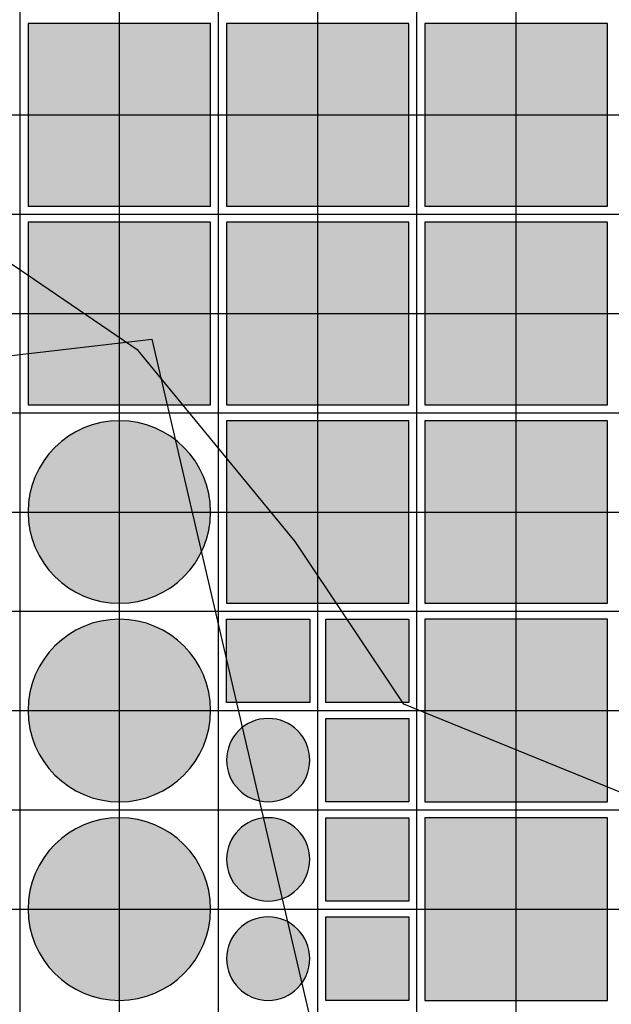
# Model space of a CAD drawing. Units: feet. Extents: x -8758 to 10263, y -1056 to 6564.
# Drawn here: x 3005 to 3154, y 2273 to 2521 of the extents above; entities that cross this region are included whole.
import ezdxf

# ---------------------------------------------------------------- set-up
doc = ezdxf.new("R2010")
doc.units = ezdxf.units.FT
doc.header["$MEASUREMENT"] = 0
doc.header["$XCLIPFRAME"] = 0
for name, color, linetype, true_color in [('Default$Step 3$100_100', 1, 'Continuous', 0xff0000), ('Default$Step 3$25_25', 7, 'Continuous', 0x000000), ('Default$Step 3$Reference Image', 7, 'Continuous', 0x000000), ('Default$Step 3$Symbols$CRV_Circle$Diversified', 7, 'Continuous', 0x960242), ('Default$Step 3$Symbols$CRV_Square$Forest', 7, 'Continuous', 0xa4bfac)]:
    doc.layers.add(name, color=color, linetype=linetype, true_color=true_color)
picture_1 = doc.add_image_def('image1.png', size_in_pixel=(1924, 1554))

msp = doc.modelspace()

# ---------------------------------------------------------------- hatches: boundary and pattern name
at = {"layer": 'Default$Step 3$Symbols$CRV_Circle$Diversified'}
for points in [[(3029.791, 2420.251), (3030.302, 2420.245), (3030.817, 2420.228), (3031.336, 2420.199), (3031.858, 2420.158), (3032.384, 2420.104), (3032.912, 2420.038), (3033.443, 2419.959), (3033.977, 2419.867), (3034.511, 2419.762), (3035.047, 2419.643), (3035.583, 2419.51), (3036.12, 2419.363), (3036.656, 2419.203), (3037.192, 2419.028), (3037.726, 2418.839), (3038.258, 2418.636), (3038.787, 2418.419), (3039.314, 2418.187), (3039.836, 2417.942), (3040.355, 2417.682), (3040.869, 2417.407), (3041.378, 2417.119), (3041.881, 2416.818), (3042.377, 2416.502), (3042.867, 2416.173), (3043.349, 2415.831), (3043.823, 2415.475), (3044.288, 2415.107), (3044.745, 2414.727), (3045.192, 2414.334), (3045.628, 2413.93), (3046.055, 2413.514), (3046.47, 2413.088), (3046.875, 2412.651), (3047.267, 2412.204), (3047.647, 2411.748), (3048.016, 2411.282), (3048.371, 2410.808), (3048.713, 2410.326), (3049.042, 2409.837), (3049.358, 2409.34), (3049.66, 2408.838), (3049.948, 2408.329), (3050.222, 2407.815), (3050.482, 2407.296), (3050.728, 2406.773), (3050.959, 2406.247), (3051.176, 2405.717), (3051.38, 2405.185), (3051.568, 2404.651), (3051.743, 2404.116), (3051.904, 2403.58), (3052.05, 2403.043), (3052.183, 2402.507), (3052.302, 2401.971), (3052.407, 2401.436), (3052.5, 2400.903), (3052.579, 2400.372), (3052.645, 2399.843), (3052.698, 2399.318), (3052.739, 2398.795), (3052.768, 2398.276), (3052.786, 2397.762), (3052.791, 2397.251), (3052.786, 2396.741), (3052.768, 2396.226), (3052.739, 2395.707), (3052.698, 2395.184), (3052.645, 2394.659), (3052.579, 2394.13), (3052.5, 2393.599), (3052.407, 2393.066), (3052.302, 2392.531), (3052.183, 2391.995), (3052.05, 2391.459), (3051.904, 2390.922), (3051.743, 2390.386), (3051.568, 2389.851), (3051.38, 2389.317), (3051.176, 2388.785), (3050.959, 2388.255), (3050.728, 2387.729), (3050.482, 2387.206), (3050.222, 2386.687), (3049.948, 2386.173), (3049.66, 2385.665), (3049.358, 2385.162), (3049.042, 2384.665), (3048.713, 2384.176), (3048.371, 2383.694), (3048.016, 2383.22), (3047.647, 2382.754), (3047.267, 2382.298), (3046.875, 2381.851), (3046.47, 2381.414), (3046.055, 2380.988), (3045.628, 2380.572), (3045.192, 2380.168), (3044.745, 2379.775), (3044.288, 2379.395), (3043.823, 2379.027), (3043.349, 2378.672), (3042.867, 2378.329), (3042.377, 2378), (3041.881, 2377.685), (3041.378, 2377.383), (3040.869, 2377.095), (3040.355, 2376.82), (3039.836, 2376.561), (3039.314, 2376.315), (3038.787, 2376.083), (3038.258, 2375.866), (3037.726, 2375.663), (3037.192, 2375.474), (3036.656, 2375.299), (3036.12, 2375.139), (3035.583, 2374.992), (3035.047, 2374.86), (3034.511, 2374.741), (3033.977, 2374.635), (3033.443, 2374.543), (3032.912, 2374.464), (3032.384, 2374.398), (3031.858, 2374.344), (3031.336, 2374.303), (3030.817, 2374.274), (3030.302, 2374.257), (3029.791, 2374.251), (3029.281, 2374.257), (3028.766, 2374.274), (3028.247, 2374.303), (3027.725, 2374.344), (3027.199, 2374.398), (3026.67, 2374.464), (3026.139, 2374.543), (3025.606, 2374.635), (3025.072, 2374.741), (3024.536, 2374.86), (3023.999, 2374.992), (3023.463, 2375.139), (3022.926, 2375.299), (3022.391, 2375.474), (3021.857, 2375.663), (3021.325, 2375.866), (3020.796, 2376.083), (3020.269, 2376.315), (3019.746, 2376.561), (3019.228, 2376.82), (3018.714, 2377.095), (3018.205, 2377.383), (3017.702, 2377.685), (3017.206, 2378), (3016.716, 2378.329), (3016.234, 2378.672), (3015.76, 2379.027), (3015.295, 2379.395), (3014.838, 2379.775), (3014.391, 2380.168), (3013.954, 2380.572), (3013.528, 2380.988), (3013.112, 2381.414), (3012.708, 2381.851), (3012.316, 2382.298), (3011.935, 2382.754), (3011.567, 2383.22), (3011.212, 2383.694), (3010.87, 2384.176), (3010.54, 2384.665), (3010.225, 2385.162), (3009.923, 2385.665), (3009.635, 2386.173), (3009.361, 2386.687), (3009.101, 2387.206), (3008.855, 2387.729), (3008.624, 2388.255), (3008.406, 2388.785), (3008.203, 2389.317), (3008.014, 2389.851), (3007.84, 2390.386), (3007.679, 2390.922), (3007.533, 2391.459), (3007.4, 2391.995), (3007.281, 2392.531), (3007.175, 2393.066), (3007.083, 2393.599), (3007.004, 2394.13), (3006.938, 2394.659), (3006.884, 2395.184), (3006.843, 2395.707), (3006.814, 2396.226), (3006.797, 2396.741), (3006.791, 2397.251), (3006.797, 2397.762), (3006.814, 2398.276), (3006.843, 2398.795), (3006.884, 2399.318), (3006.938, 2399.843), (3007.004, 2400.372), (3007.083, 2400.903), (3007.175, 2401.436), (3007.281, 2401.971), (3007.4, 2402.507), (3007.533, 2403.043), (3007.679, 2403.58), (3007.84, 2404.116), (3008.014, 2404.651), (3008.203, 2405.185), (3008.406, 2405.717), (3008.624, 2406.247), (3008.855, 2406.773), (3009.101, 2407.296), (3009.361, 2407.815), (3009.635, 2408.329), (3009.923, 2408.838), (3010.225, 2409.34), (3010.54, 2409.837), (3010.87, 2410.326), (3011.212, 2410.808), (3011.567, 2411.282), (3011.935, 2411.748), (3012.316, 2412.204), (3012.708, 2412.651), (3013.112, 2413.088), (3013.528, 2413.514), (3013.954, 2413.93), (3014.391, 2414.334), (3014.838, 2414.727), (3015.295, 2415.107), (3015.76, 2415.475), (3016.234, 2415.831), (3016.716, 2416.173), (3017.206, 2416.502), (3017.702, 2416.818), (3018.205, 2417.119), (3018.714, 2417.407), (3019.228, 2417.682), (3019.746, 2417.942), (3020.269, 2418.187), (3020.796, 2418.419), (3021.325, 2418.636), (3021.857, 2418.839), (3022.391, 2419.028), (3022.926, 2419.203), (3023.463, 2419.363), (3023.999, 2419.51), (3024.536, 2419.643), (3025.072, 2419.762), (3025.606, 2419.867), (3026.139, 2419.959), (3026.67, 2420.038), (3027.199, 2420.104), (3027.725, 2420.158), (3028.247, 2420.199), (3028.766, 2420.228), (3029.281, 2420.245)], [(3029.791, 2370.251), (3030.302, 2370.245), (3030.817, 2370.228), (3031.336, 2370.199), (3031.858, 2370.158), (3032.384, 2370.104), (3032.912, 2370.038), (3033.443, 2369.959), (3033.977, 2369.867), (3034.511, 2369.762), (3035.047, 2369.643), (3035.583, 2369.51), (3036.12, 2369.363), (3036.656, 2369.203), (3037.192, 2369.028), (3037.726, 2368.839), (3038.258, 2368.636), (3038.787, 2368.419), (3039.314, 2368.187), (3039.836, 2367.942), (3040.355, 2367.682), (3040.869, 2367.407), (3041.378, 2367.119), (3041.881, 2366.818), (3042.377, 2366.502), (3042.867, 2366.173), (3043.349, 2365.831), (3043.823, 2365.475), (3044.288, 2365.107), (3044.745, 2364.727), (3045.192, 2364.334), (3045.628, 2363.93), (3046.055, 2363.514), (3046.47, 2363.088), (3046.875, 2362.651), (3047.267, 2362.204), (3047.647, 2361.748), (3048.016, 2361.282), (3048.371, 2360.808), (3048.713, 2360.326), (3049.042, 2359.837), (3049.358, 2359.34), (3049.66, 2358.838), (3049.948, 2358.329), (3050.222, 2357.815), (3050.482, 2357.296), (3050.728, 2356.773), (3050.959, 2356.247), (3051.176, 2355.717), (3051.38, 2355.185), (3051.568, 2354.651), (3051.743, 2354.116), (3051.904, 2353.58), (3052.05, 2353.043), (3052.183, 2352.507), (3052.302, 2351.971), (3052.407, 2351.436), (3052.5, 2350.903), (3052.579, 2350.372), (3052.645, 2349.843), (3052.698, 2349.318), (3052.739, 2348.795), (3052.768, 2348.276), (3052.786, 2347.762), (3052.791, 2347.251), (3052.786, 2346.741), (3052.768, 2346.226), (3052.739, 2345.707), (3052.698, 2345.184), (3052.645, 2344.659), (3052.579, 2344.13), (3052.5, 2343.599), (3052.407, 2343.066), (3052.302, 2342.531), (3052.183, 2341.995), (3052.05, 2341.459), (3051.904, 2340.922), (3051.743, 2340.386), (3051.568, 2339.851), (3051.38, 2339.317), (3051.176, 2338.785), (3050.959, 2338.255), (3050.728, 2337.729), (3050.482, 2337.206), (3050.222, 2336.687), (3049.948, 2336.173), (3049.66, 2335.665), (3049.358, 2335.162), (3049.042, 2334.665), (3048.713, 2334.176), (3048.371, 2333.694), (3048.016, 2333.22), (3047.647, 2332.754), (3047.267, 2332.298), (3046.875, 2331.851), (3046.47, 2331.414), (3046.055, 2330.988), (3045.628, 2330.572), (3045.192, 2330.168), (3044.745, 2329.775), (3044.288, 2329.395), (3043.823, 2329.027), (3043.349, 2328.672), (3042.867, 2328.329), (3042.377, 2328), (3041.881, 2327.685), (3041.378, 2327.383), (3040.869, 2327.095), (3040.355, 2326.82), (3039.836, 2326.561), (3039.314, 2326.315), (3038.787, 2326.083), (3038.258, 2325.866), (3037.726, 2325.663), (3037.192, 2325.474), (3036.656, 2325.299), (3036.12, 2325.139), (3035.583, 2324.992), (3035.047, 2324.86), (3034.511, 2324.741), (3033.977, 2324.635), (3033.443, 2324.543), (3032.912, 2324.464), (3032.384, 2324.398), (3031.858, 2324.344), (3031.336, 2324.303), (3030.817, 2324.274), (3030.302, 2324.257), (3029.791, 2324.251), (3029.281, 2324.257), (3028.766, 2324.274), (3028.247, 2324.303), (3027.725, 2324.344), (3027.199, 2324.398), (3026.67, 2324.464), (3026.139, 2324.543), (3025.606, 2324.635), (3025.072, 2324.741), (3024.536, 2324.86), (3023.999, 2324.992), (3023.463, 2325.139), (3022.926, 2325.299), (3022.391, 2325.474), (3021.857, 2325.663), (3021.325, 2325.866), (3020.796, 2326.083), (3020.269, 2326.315), (3019.746, 2326.561), (3019.228, 2326.82), (3018.714, 2327.095), (3018.205, 2327.383), (3017.702, 2327.685), (3017.206, 2328), (3016.716, 2328.329), (3016.234, 2328.672), (3015.76, 2329.027), (3015.295, 2329.395), (3014.838, 2329.775), (3014.391, 2330.168), (3013.954, 2330.572), (3013.528, 2330.988), (3013.112, 2331.414), (3012.708, 2331.851), (3012.316, 2332.298), (3011.935, 2332.754), (3011.567, 2333.22), (3011.212, 2333.694), (3010.87, 2334.176), (3010.54, 2334.665), (3010.225, 2335.162), (3009.923, 2335.665), (3009.635, 2336.173), (3009.361, 2336.687), (3009.101, 2337.206), (3008.855, 2337.729), (3008.624, 2338.255), (3008.406, 2338.785), (3008.203, 2339.317), (3008.014, 2339.851), (3007.84, 2340.386), (3007.679, 2340.922), (3007.533, 2341.459), (3007.4, 2341.995), (3007.281, 2342.531), (3007.175, 2343.066), (3007.083, 2343.599), (3007.004, 2344.13), (3006.938, 2344.659), (3006.884, 2345.184), (3006.843, 2345.707), (3006.814, 2346.226), (3006.797, 2346.741), (3006.791, 2347.251), (3006.797, 2347.762), (3006.814, 2348.276), (3006.843, 2348.795), (3006.884, 2349.318), (3006.938, 2349.843), (3007.004, 2350.372), (3007.083, 2350.903), (3007.175, 2351.436), (3007.281, 2351.971), (3007.4, 2352.507), (3007.533, 2353.043), (3007.679, 2353.58), (3007.84, 2354.116), (3008.014, 2354.651), (3008.203, 2355.185), (3008.406, 2355.717), (3008.624, 2356.247), (3008.855, 2356.773), (3009.101, 2357.296), (3009.361, 2357.815), (3009.635, 2358.329), (3009.923, 2358.838), (3010.225, 2359.34), (3010.54, 2359.837), (3010.87, 2360.326), (3011.212, 2360.808), (3011.567, 2361.282), (3011.935, 2361.748), (3012.316, 2362.204), (3012.708, 2362.651), (3013.112, 2363.088), (3013.528, 2363.514), (3013.954, 2363.93), (3014.391, 2364.334), (3014.838, 2364.727), (3015.295, 2365.107), (3015.76, 2365.475), (3016.234, 2365.831), (3016.716, 2366.173), (3017.206, 2366.502), (3017.702, 2366.818), (3018.205, 2367.119), (3018.714, 2367.407), (3019.228, 2367.682), (3019.746, 2367.942), (3020.269, 2368.187), (3020.796, 2368.419), (3021.325, 2368.636), (3021.857, 2368.839), (3022.391, 2369.028), (3022.926, 2369.203), (3023.463, 2369.363), (3023.999, 2369.51), (3024.536, 2369.643), (3025.072, 2369.762), (3025.606, 2369.867), (3026.139, 2369.959), (3026.67, 2370.038), (3027.199, 2370.104), (3027.725, 2370.158), (3028.247, 2370.199), (3028.766, 2370.228), (3029.281, 2370.245)], [(3056.791, 2334.751), (3056.794, 2334.984), (3056.802, 2335.219), (3056.815, 2335.456), (3056.834, 2335.694), (3056.858, 2335.935), (3056.888, 2336.176), (3056.925, 2336.418), (3056.967, 2336.662), (3057.015, 2336.906), (3057.069, 2337.15), (3057.13, 2337.395), (3057.197, 2337.64), (3057.27, 2337.885), (3057.35, 2338.129), (3057.436, 2338.373), (3057.529, 2338.616), (3057.628, 2338.858), (3057.733, 2339.098), (3057.846, 2339.337), (3057.964, 2339.574), (3058.089, 2339.808), (3058.221, 2340.041), (3058.359, 2340.27), (3058.503, 2340.497), (3058.653, 2340.72), (3058.809, 2340.94), (3058.972, 2341.157), (3059.14, 2341.369), (3059.313, 2341.578), (3059.493, 2341.782), (3059.677, 2341.981), (3059.867, 2342.176), (3060.061, 2342.365), (3060.261, 2342.55), (3060.465, 2342.729), (3060.673, 2342.903), (3060.886, 2343.071), (3061.102, 2343.233), (3061.322, 2343.389), (3061.546, 2343.539), (3061.772, 2343.684), (3062.002, 2343.821), (3062.234, 2343.953), (3062.469, 2344.078), (3062.706, 2344.197), (3062.944, 2344.309), (3063.185, 2344.415), (3063.426, 2344.514), (3063.669, 2344.606), (3063.913, 2344.693), (3064.157, 2344.772), (3064.402, 2344.846), (3064.647, 2344.913), (3064.892, 2344.973), (3065.137, 2345.028), (3065.381, 2345.076), (3065.624, 2345.118), (3065.867, 2345.154), (3066.108, 2345.184), (3066.348, 2345.209), (3066.586, 2345.227), (3066.823, 2345.241), (3067.058, 2345.248), (3067.291, 2345.251), (3067.524, 2345.248), (3067.759, 2345.241), (3067.996, 2345.227), (3068.235, 2345.209), (3068.475, 2345.184), (3068.716, 2345.154), (3068.959, 2345.118), (3069.202, 2345.076), (3069.446, 2345.028), (3069.691, 2344.973), (3069.936, 2344.913), (3070.181, 2344.846), (3070.425, 2344.772), (3070.67, 2344.693), (3070.913, 2344.606), (3071.156, 2344.514), (3071.398, 2344.415), (3071.638, 2344.309), (3071.877, 2344.197), (3072.114, 2344.078), (3072.349, 2343.953), (3072.581, 2343.821), (3072.81, 2343.684), (3073.037, 2343.539), (3073.261, 2343.389), (3073.481, 2343.233), (3073.697, 2343.071), (3073.909, 2342.903), (3074.118, 2342.729), (3074.322, 2342.55), (3074.521, 2342.365), (3074.716, 2342.176), (3074.906, 2341.981), (3075.09, 2341.782), (3075.269, 2341.578), (3075.443, 2341.369), (3075.611, 2341.157), (3075.773, 2340.94), (3075.93, 2340.72), (3076.08, 2340.497), (3076.224, 2340.27), (3076.362, 2340.041), (3076.493, 2339.808), (3076.618, 2339.574), (3076.737, 2339.337), (3076.849, 2339.098), (3076.955, 2338.858), (3077.054, 2338.616), (3077.147, 2338.373), (3077.233, 2338.129), (3077.313, 2337.885), (3077.386, 2337.64), (3077.453, 2337.395), (3077.514, 2337.15), (3077.568, 2336.906), (3077.616, 2336.662), (3077.658, 2336.418), (3077.694, 2336.176), (3077.724, 2335.935), (3077.749, 2335.694), (3077.768, 2335.456), (3077.781, 2335.219), (3077.789, 2334.984), (3077.791, 2334.751), (3077.789, 2334.518), (3077.781, 2334.283), (3077.768, 2334.046), (3077.749, 2333.808), (3077.724, 2333.568), (3077.694, 2333.326), (3077.658, 2333.084), (3077.616, 2332.84), (3077.568, 2332.596), (3077.514, 2332.352), (3077.453, 2332.107), (3077.386, 2331.862), (3077.313, 2331.617), (3077.233, 2331.373), (3077.147, 2331.129), (3077.054, 2330.886), (3076.955, 2330.644), (3076.849, 2330.404), (3076.737, 2330.165), (3076.618, 2329.928), (3076.493, 2329.694), (3076.362, 2329.462), (3076.224, 2329.232), (3076.08, 2329.005), (3075.93, 2328.782), (3075.773, 2328.562), (3075.611, 2328.345), (3075.443, 2328.133), (3075.269, 2327.925), (3075.09, 2327.721), (3074.906, 2327.521), (3074.716, 2327.326), (3074.521, 2327.137), (3074.322, 2326.952), (3074.118, 2326.773), (3073.909, 2326.599), (3073.697, 2326.431), (3073.481, 2326.269), (3073.261, 2326.113), (3073.037, 2325.963), (3072.81, 2325.818), (3072.581, 2325.681), (3072.349, 2325.549), (3072.114, 2325.424), (3071.877, 2325.305), (3071.638, 2325.193), (3071.398, 2325.087), (3071.156, 2324.988), (3070.913, 2324.896), (3070.67, 2324.809), (3070.425, 2324.73), (3070.181, 2324.656), (3069.936, 2324.589), (3069.691, 2324.529), (3069.446, 2324.474), (3069.202, 2324.426), (3068.959, 2324.384), (3068.716, 2324.348), (3068.475, 2324.318), (3068.235, 2324.294), (3067.996, 2324.275), (3067.759, 2324.261), (3067.524, 2324.254), (3067.291, 2324.251), (3067.058, 2324.254), (3066.823, 2324.261), (3066.586, 2324.275), (3066.348, 2324.294), (3066.108, 2324.318), (3065.867, 2324.348), (3065.624, 2324.384), (3065.381, 2324.426), (3065.137, 2324.474), (3064.892, 2324.529), (3064.647, 2324.589), (3064.402, 2324.656), (3064.157, 2324.73), (3063.913, 2324.809), (3063.669, 2324.896), (3063.426, 2324.988), (3063.185, 2325.087), (3062.944, 2325.193), (3062.706, 2325.305), (3062.469, 2325.424), (3062.234, 2325.549), (3062.002, 2325.681), (3061.772, 2325.818), (3061.546, 2325.963), (3061.322, 2326.113), (3061.102, 2326.269), (3060.886, 2326.431), (3060.673, 2326.599), (3060.465, 2326.773), (3060.261, 2326.952), (3060.061, 2327.137), (3059.867, 2327.326), (3059.677, 2327.521), (3059.493, 2327.721), (3059.313, 2327.925), (3059.14, 2328.133), (3058.972, 2328.345), (3058.809, 2328.562), (3058.653, 2328.782), (3058.503, 2329.005), (3058.359, 2329.232), (3058.221, 2329.462), (3058.089, 2329.694), (3057.964, 2329.928), (3057.846, 2330.165), (3057.733, 2330.404), (3057.628, 2330.644), (3057.529, 2330.886), (3057.436, 2331.129), (3057.35, 2331.373), (3057.27, 2331.617), (3057.197, 2331.862), (3057.13, 2332.107), (3057.069, 2332.352), (3057.015, 2332.596), (3056.967, 2332.84), (3056.925, 2333.084), (3056.888, 2333.326), (3056.858, 2333.568), (3056.834, 2333.808), (3056.815, 2334.046), (3056.802, 2334.283), (3056.794, 2334.518)], [(3029.791, 2320.251), (3030.302, 2320.245), (3030.817, 2320.228), (3031.336, 2320.199), (3031.858, 2320.158), (3032.384, 2320.104), (3032.912, 2320.038), (3033.443, 2319.959), (3033.977, 2319.867), (3034.511, 2319.762), (3035.047, 2319.643), (3035.583, 2319.51), (3036.12, 2319.363), (3036.656, 2319.203), (3037.192, 2319.028), (3037.726, 2318.839), (3038.258, 2318.636), (3038.787, 2318.419), (3039.314, 2318.187), (3039.836, 2317.942), (3040.355, 2317.682), (3040.869, 2317.407), (3041.378, 2317.119), (3041.881, 2316.818), (3042.377, 2316.502), (3042.867, 2316.173), (3043.349, 2315.831), (3043.823, 2315.475), (3044.288, 2315.107), (3044.745, 2314.727), (3045.192, 2314.334), (3045.628, 2313.93), (3046.055, 2313.514), (3046.47, 2313.088), (3046.875, 2312.651), (3047.267, 2312.204), (3047.647, 2311.748), (3048.016, 2311.282), (3048.371, 2310.808), (3048.713, 2310.326), (3049.042, 2309.837), (3049.358, 2309.34), (3049.66, 2308.838), (3049.948, 2308.329), (3050.222, 2307.815), (3050.482, 2307.296), (3050.728, 2306.773), (3050.959, 2306.247), (3051.176, 2305.717), (3051.38, 2305.185), (3051.568, 2304.651), (3051.743, 2304.116), (3051.904, 2303.58), (3052.05, 2303.043), (3052.183, 2302.507), (3052.302, 2301.971), (3052.407, 2301.436), (3052.5, 2300.903), (3052.579, 2300.372), (3052.645, 2299.843), (3052.698, 2299.318), (3052.739, 2298.795), (3052.768, 2298.276), (3052.786, 2297.762), (3052.791, 2297.251), (3052.786, 2296.741), (3052.768, 2296.226), (3052.739, 2295.707), (3052.698, 2295.184), (3052.645, 2294.659), (3052.579, 2294.13), (3052.5, 2293.599), (3052.407, 2293.066), (3052.302, 2292.531), (3052.183, 2291.995), (3052.05, 2291.459), (3051.904, 2290.922), (3051.743, 2290.386), (3051.568, 2289.851), (3051.38, 2289.317), (3051.176, 2288.785), (3050.959, 2288.255), (3050.728, 2287.729), (3050.482, 2287.206), (3050.222, 2286.687), (3049.948, 2286.173), (3049.66, 2285.665), (3049.358, 2285.162), (3049.042, 2284.665), (3048.713, 2284.176), (3048.371, 2283.694), (3048.016, 2283.22), (3047.647, 2282.754), (3047.267, 2282.298), (3046.875, 2281.851), (3046.47, 2281.414), (3046.055, 2280.988), (3045.628, 2280.572), (3045.192, 2280.168), (3044.745, 2279.775), (3044.288, 2279.395), (3043.823, 2279.027), (3043.349, 2278.672), (3042.867, 2278.329), (3042.377, 2278), (3041.881, 2277.685), (3041.378, 2277.383), (3040.869, 2277.095), (3040.355, 2276.82), (3039.836, 2276.561), (3039.314, 2276.315), (3038.787, 2276.083), (3038.258, 2275.866), (3037.726, 2275.663), (3037.192, 2275.474), (3036.656, 2275.299), (3036.12, 2275.139), (3035.583, 2274.992), (3035.047, 2274.86), (3034.511, 2274.741), (3033.977, 2274.635), (3033.443, 2274.543), (3032.912, 2274.464), (3032.384, 2274.398), (3031.858, 2274.344), (3031.336, 2274.303), (3030.817, 2274.274), (3030.302, 2274.257), (3029.791, 2274.251), (3029.281, 2274.257), (3028.766, 2274.274), (3028.247, 2274.303), (3027.725, 2274.344), (3027.199, 2274.398), (3026.67, 2274.464), (3026.139, 2274.543), (3025.606, 2274.635), (3025.072, 2274.741), (3024.536, 2274.86), (3023.999, 2274.992), (3023.463, 2275.139), (3022.926, 2275.299), (3022.391, 2275.474), (3021.857, 2275.663), (3021.325, 2275.866), (3020.796, 2276.083), (3020.269, 2276.315), (3019.746, 2276.561), (3019.228, 2276.82), (3018.714, 2277.095), (3018.205, 2277.383), (3017.702, 2277.685), (3017.206, 2278), (3016.716, 2278.329), (3016.234, 2278.672), (3015.76, 2279.027), (3015.295, 2279.395), (3014.838, 2279.775), (3014.391, 2280.168), (3013.954, 2280.572), (3013.528, 2280.988), (3013.112, 2281.414), (3012.708, 2281.851), (3012.316, 2282.298), (3011.935, 2282.754), (3011.567, 2283.22), (3011.212, 2283.694), (3010.87, 2284.176), (3010.54, 2284.665), (3010.225, 2285.162), (3009.923, 2285.665), (3009.635, 2286.173), (3009.361, 2286.687), (3009.101, 2287.206), (3008.855, 2287.729), (3008.624, 2288.255), (3008.406, 2288.785), (3008.203, 2289.317), (3008.014, 2289.851), (3007.84, 2290.386), (3007.679, 2290.922), (3007.533, 2291.459), (3007.4, 2291.995), (3007.281, 2292.531), (3007.175, 2293.066), (3007.083, 2293.599), (3007.004, 2294.13), (3006.938, 2294.659), (3006.884, 2295.184), (3006.843, 2295.707), (3006.814, 2296.226), (3006.797, 2296.741), (3006.791, 2297.251), (3006.797, 2297.762), (3006.814, 2298.276), (3006.843, 2298.795), (3006.884, 2299.318), (3006.938, 2299.843), (3007.004, 2300.372), (3007.083, 2300.903), (3007.175, 2301.436), (3007.281, 2301.971), (3007.4, 2302.507), (3007.533, 2303.043), (3007.679, 2303.58), (3007.84, 2304.116), (3008.014, 2304.651), (3008.203, 2305.185), (3008.406, 2305.717), (3008.624, 2306.247), (3008.855, 2306.773), (3009.101, 2307.296), (3009.361, 2307.815), (3009.635, 2308.329), (3009.923, 2308.838), (3010.225, 2309.34), (3010.54, 2309.837), (3010.87, 2310.326), (3011.212, 2310.808), (3011.567, 2311.282), (3011.935, 2311.748), (3012.316, 2312.204), (3012.708, 2312.651), (3013.112, 2313.088), (3013.528, 2313.514), (3013.954, 2313.93), (3014.391, 2314.334), (3014.838, 2314.727), (3015.295, 2315.107), (3015.76, 2315.475), (3016.234, 2315.831), (3016.716, 2316.173), (3017.206, 2316.502), (3017.702, 2316.818), (3018.205, 2317.119), (3018.714, 2317.407), (3019.228, 2317.682), (3019.746, 2317.942), (3020.269, 2318.187), (3020.796, 2318.419), (3021.325, 2318.636), (3021.857, 2318.839), (3022.391, 2319.028), (3022.926, 2319.203), (3023.463, 2319.363), (3023.999, 2319.51), (3024.536, 2319.643), (3025.072, 2319.762), (3025.606, 2319.867), (3026.139, 2319.959), (3026.67, 2320.038), (3027.199, 2320.104), (3027.725, 2320.158), (3028.247, 2320.199), (3028.766, 2320.228), (3029.281, 2320.245)], [(3056.791, 2309.751), (3056.794, 2309.984), (3056.802, 2310.219), (3056.815, 2310.456), (3056.834, 2310.694), (3056.858, 2310.935), (3056.888, 2311.176), (3056.925, 2311.418), (3056.967, 2311.662), (3057.015, 2311.906), (3057.069, 2312.15), (3057.13, 2312.395), (3057.197, 2312.64), (3057.27, 2312.885), (3057.35, 2313.129), (3057.436, 2313.373), (3057.529, 2313.616), (3057.628, 2313.858), (3057.733, 2314.098), (3057.846, 2314.337), (3057.964, 2314.574), (3058.089, 2314.808), (3058.221, 2315.041), (3058.359, 2315.27), (3058.503, 2315.497), (3058.653, 2315.72), (3058.809, 2315.94), (3058.972, 2316.157), (3059.14, 2316.369), (3059.313, 2316.578), (3059.493, 2316.782), (3059.677, 2316.981), (3059.867, 2317.176), (3060.061, 2317.365), (3060.261, 2317.55), (3060.465, 2317.729), (3060.673, 2317.903), (3060.886, 2318.071), (3061.102, 2318.233), (3061.322, 2318.389), (3061.546, 2318.539), (3061.772, 2318.684), (3062.002, 2318.821), (3062.234, 2318.953), (3062.469, 2319.078), (3062.706, 2319.197), (3062.944, 2319.309), (3063.185, 2319.415), (3063.426, 2319.514), (3063.669, 2319.606), (3063.913, 2319.693), (3064.157, 2319.772), (3064.402, 2319.846), (3064.647, 2319.913), (3064.892, 2319.973), (3065.137, 2320.028), (3065.381, 2320.076), (3065.624, 2320.118), (3065.867, 2320.154), (3066.108, 2320.184), (3066.348, 2320.209), (3066.586, 2320.227), (3066.823, 2320.241), (3067.058, 2320.248), (3067.291, 2320.251), (3067.524, 2320.248), (3067.759, 2320.241), (3067.996, 2320.227), (3068.235, 2320.209), (3068.475, 2320.184), (3068.716, 2320.154), (3068.959, 2320.118), (3069.202, 2320.076), (3069.446, 2320.028), (3069.691, 2319.973), (3069.936, 2319.913), (3070.181, 2319.846), (3070.425, 2319.772), (3070.67, 2319.693), (3070.913, 2319.606), (3071.156, 2319.514), (3071.398, 2319.415), (3071.638, 2319.309), (3071.877, 2319.197), (3072.114, 2319.078), (3072.349, 2318.953), (3072.581, 2318.821), (3072.81, 2318.684), (3073.037, 2318.539), (3073.261, 2318.389), (3073.481, 2318.233), (3073.697, 2318.071), (3073.909, 2317.903), (3074.118, 2317.729), (3074.322, 2317.55), (3074.521, 2317.365), (3074.716, 2317.176), (3074.906, 2316.981), (3075.09, 2316.782), (3075.269, 2316.578), (3075.443, 2316.369), (3075.611, 2316.157), (3075.773, 2315.94), (3075.93, 2315.72), (3076.08, 2315.497), (3076.224, 2315.27), (3076.362, 2315.041), (3076.493, 2314.808), (3076.618, 2314.574), (3076.737, 2314.337), (3076.849, 2314.098), (3076.955, 2313.858), (3077.054, 2313.616), (3077.147, 2313.373), (3077.233, 2313.129), (3077.313, 2312.885), (3077.386, 2312.64), (3077.453, 2312.395), (3077.514, 2312.15), (3077.568, 2311.906), (3077.616, 2311.662), (3077.658, 2311.418), (3077.694, 2311.176), (3077.724, 2310.935), (3077.749, 2310.694), (3077.768, 2310.456), (3077.781, 2310.219), (3077.789, 2309.984), (3077.791, 2309.751), (3077.789, 2309.518), (3077.781, 2309.283), (3077.768, 2309.046), (3077.749, 2308.808), (3077.724, 2308.568), (3077.694, 2308.326), (3077.658, 2308.084), (3077.616, 2307.84), (3077.568, 2307.596), (3077.514, 2307.352), (3077.453, 2307.107), (3077.386, 2306.862), (3077.313, 2306.617), (3077.233, 2306.373), (3077.147, 2306.129), (3077.054, 2305.886), (3076.955, 2305.644), (3076.849, 2305.404), (3076.737, 2305.165), (3076.618, 2304.928), (3076.493, 2304.694), (3076.362, 2304.462), (3076.224, 2304.232), (3076.08, 2304.005), (3075.93, 2303.782), (3075.773, 2303.562), (3075.611, 2303.345), (3075.443, 2303.133), (3075.269, 2302.925), (3075.09, 2302.721), (3074.906, 2302.521), (3074.716, 2302.326), (3074.521, 2302.137), (3074.322, 2301.952), (3074.118, 2301.773), (3073.909, 2301.599), (3073.697, 2301.431), (3073.481, 2301.269), (3073.261, 2301.113), (3073.037, 2300.963), (3072.81, 2300.818), (3072.581, 2300.681), (3072.349, 2300.549), (3072.114, 2300.424), (3071.877, 2300.305), (3071.638, 2300.193), (3071.398, 2300.087), (3071.156, 2299.988), (3070.913, 2299.896), (3070.67, 2299.809), (3070.425, 2299.73), (3070.181, 2299.656), (3069.936, 2299.589), (3069.691, 2299.529), (3069.446, 2299.474), (3069.202, 2299.426), (3068.959, 2299.384), (3068.716, 2299.348), (3068.475, 2299.318), (3068.235, 2299.294), (3067.996, 2299.275), (3067.759, 2299.261), (3067.524, 2299.254), (3067.291, 2299.251), (3067.058, 2299.254), (3066.823, 2299.261), (3066.586, 2299.275), (3066.348, 2299.294), (3066.108, 2299.318), (3065.867, 2299.348), (3065.624, 2299.384), (3065.381, 2299.426), (3065.137, 2299.474), (3064.892, 2299.529), (3064.647, 2299.589), (3064.402, 2299.656), (3064.157, 2299.73), (3063.913, 2299.809), (3063.669, 2299.896), (3063.426, 2299.988), (3063.185, 2300.087), (3062.944, 2300.193), (3062.706, 2300.305), (3062.469, 2300.424), (3062.234, 2300.549), (3062.002, 2300.681), (3061.772, 2300.818), (3061.546, 2300.963), (3061.322, 2301.113), (3061.102, 2301.269), (3060.886, 2301.431), (3060.673, 2301.599), (3060.465, 2301.773), (3060.261, 2301.952), (3060.061, 2302.137), (3059.867, 2302.326), (3059.677, 2302.521), (3059.493, 2302.721), (3059.313, 2302.925), (3059.14, 2303.133), (3058.972, 2303.345), (3058.809, 2303.562), (3058.653, 2303.782), (3058.503, 2304.005), (3058.359, 2304.232), (3058.221, 2304.462), (3058.089, 2304.694), (3057.964, 2304.928), (3057.846, 2305.165), (3057.733, 2305.404), (3057.628, 2305.644), (3057.529, 2305.886), (3057.436, 2306.129), (3057.35, 2306.373), (3057.27, 2306.617), (3057.197, 2306.862), (3057.13, 2307.107), (3057.069, 2307.352), (3057.015, 2307.596), (3056.967, 2307.84), (3056.925, 2308.084), (3056.888, 2308.326), (3056.858, 2308.568), (3056.834, 2308.808), (3056.815, 2309.046), (3056.802, 2309.283), (3056.794, 2309.518)], [(3056.791, 2284.751), (3056.794, 2284.984), (3056.802, 2285.219), (3056.815, 2285.456), (3056.834, 2285.694), (3056.858, 2285.935), (3056.888, 2286.176), (3056.925, 2286.418), (3056.967, 2286.662), (3057.015, 2286.906), (3057.069, 2287.15), (3057.13, 2287.395), (3057.197, 2287.64), (3057.27, 2287.885), (3057.35, 2288.129), (3057.436, 2288.373), (3057.529, 2288.616), (3057.628, 2288.858), (3057.733, 2289.098), (3057.846, 2289.337), (3057.964, 2289.574), (3058.089, 2289.808), (3058.221, 2290.041), (3058.359, 2290.27), (3058.503, 2290.497), (3058.653, 2290.72), (3058.809, 2290.94), (3058.972, 2291.157), (3059.14, 2291.369), (3059.313, 2291.578), (3059.493, 2291.782), (3059.677, 2291.981), (3059.867, 2292.176), (3060.061, 2292.365), (3060.261, 2292.55), (3060.465, 2292.729), (3060.673, 2292.903), (3060.886, 2293.071), (3061.102, 2293.233), (3061.322, 2293.389), (3061.546, 2293.539), (3061.772, 2293.684), (3062.002, 2293.821), (3062.234, 2293.953), (3062.469, 2294.078), (3062.706, 2294.197), (3062.944, 2294.309), (3063.185, 2294.415), (3063.426, 2294.514), (3063.669, 2294.606), (3063.913, 2294.693), (3064.157, 2294.772), (3064.402, 2294.846), (3064.647, 2294.913), (3064.892, 2294.973), (3065.137, 2295.028), (3065.381, 2295.076), (3065.624, 2295.118), (3065.867, 2295.154), (3066.108, 2295.184), (3066.348, 2295.209), (3066.586, 2295.227), (3066.823, 2295.241), (3067.058, 2295.248), (3067.291, 2295.251), (3067.524, 2295.248), (3067.759, 2295.241), (3067.996, 2295.227), (3068.235, 2295.209), (3068.475, 2295.184), (3068.716, 2295.154), (3068.959, 2295.118), (3069.202, 2295.076), (3069.446, 2295.028), (3069.691, 2294.973), (3069.936, 2294.913), (3070.181, 2294.846), (3070.425, 2294.772), (3070.67, 2294.693), (3070.913, 2294.606), (3071.156, 2294.514), (3071.398, 2294.415), (3071.638, 2294.309), (3071.877, 2294.197), (3072.114, 2294.078), (3072.349, 2293.953), (3072.581, 2293.821), (3072.81, 2293.684), (3073.037, 2293.539), (3073.261, 2293.389), (3073.481, 2293.233), (3073.697, 2293.071), (3073.909, 2292.903), (3074.118, 2292.729), (3074.322, 2292.55), (3074.521, 2292.365), (3074.716, 2292.176), (3074.906, 2291.981), (3075.09, 2291.782), (3075.269, 2291.578), (3075.443, 2291.369), (3075.611, 2291.157), (3075.773, 2290.94), (3075.93, 2290.72), (3076.08, 2290.497), (3076.224, 2290.27), (3076.362, 2290.041), (3076.493, 2289.808), (3076.618, 2289.574), (3076.737, 2289.337), (3076.849, 2289.098), (3076.955, 2288.858), (3077.054, 2288.616), (3077.147, 2288.373), (3077.233, 2288.129), (3077.313, 2287.885), (3077.386, 2287.64), (3077.453, 2287.395), (3077.514, 2287.15), (3077.568, 2286.906), (3077.616, 2286.662), (3077.658, 2286.418), (3077.694, 2286.176), (3077.724, 2285.935), (3077.749, 2285.694), (3077.768, 2285.456), (3077.781, 2285.219), (3077.789, 2284.984), (3077.791, 2284.751), (3077.789, 2284.518), (3077.781, 2284.283), (3077.768, 2284.046), (3077.749, 2283.808), (3077.724, 2283.568), (3077.694, 2283.326), (3077.658, 2283.084), (3077.616, 2282.84), (3077.568, 2282.596), (3077.514, 2282.352), (3077.453, 2282.107), (3077.386, 2281.862), (3077.313, 2281.617), (3077.233, 2281.373), (3077.147, 2281.129), (3077.054, 2280.886), (3076.955, 2280.644), (3076.849, 2280.404), (3076.737, 2280.165), (3076.618, 2279.928), (3076.493, 2279.694), (3076.362, 2279.462), (3076.224, 2279.232), (3076.08, 2279.005), (3075.93, 2278.782), (3075.773, 2278.562), (3075.611, 2278.345), (3075.443, 2278.133), (3075.269, 2277.925), (3075.09, 2277.721), (3074.906, 2277.521), (3074.716, 2277.326), (3074.521, 2277.137), (3074.322, 2276.952), (3074.118, 2276.773), (3073.909, 2276.599), (3073.697, 2276.431), (3073.481, 2276.269), (3073.261, 2276.113), (3073.037, 2275.963), (3072.81, 2275.818), (3072.581, 2275.681), (3072.349, 2275.549), (3072.114, 2275.424), (3071.877, 2275.305), (3071.638, 2275.193), (3071.398, 2275.087), (3071.156, 2274.988), (3070.913, 2274.896), (3070.67, 2274.809), (3070.425, 2274.73), (3070.181, 2274.656), (3069.936, 2274.589), (3069.691, 2274.529), (3069.446, 2274.474), (3069.202, 2274.426), (3068.959, 2274.384), (3068.716, 2274.348), (3068.475, 2274.318), (3068.235, 2274.294), (3067.996, 2274.275), (3067.759, 2274.261), (3067.524, 2274.254), (3067.291, 2274.251), (3067.058, 2274.254), (3066.823, 2274.261), (3066.586, 2274.275), (3066.348, 2274.294), (3066.108, 2274.318), (3065.867, 2274.348), (3065.624, 2274.384), (3065.381, 2274.426), (3065.137, 2274.474), (3064.892, 2274.529), (3064.647, 2274.589), (3064.402, 2274.656), (3064.157, 2274.73), (3063.913, 2274.809), (3063.669, 2274.896), (3063.426, 2274.988), (3063.185, 2275.087), (3062.944, 2275.193), (3062.706, 2275.305), (3062.469, 2275.424), (3062.234, 2275.549), (3062.002, 2275.681), (3061.772, 2275.818), (3061.546, 2275.963), (3061.322, 2276.113), (3061.102, 2276.269), (3060.886, 2276.431), (3060.673, 2276.599), (3060.465, 2276.773), (3060.261, 2276.952), (3060.061, 2277.137), (3059.867, 2277.326), (3059.677, 2277.521), (3059.493, 2277.721), (3059.313, 2277.925), (3059.14, 2278.133), (3058.972, 2278.345), (3058.809, 2278.562), (3058.653, 2278.782), (3058.503, 2279.005), (3058.359, 2279.232), (3058.221, 2279.462), (3058.089, 2279.694), (3057.964, 2279.928), (3057.846, 2280.165), (3057.733, 2280.404), (3057.628, 2280.644), (3057.529, 2280.886), (3057.436, 2281.129), (3057.35, 2281.373), (3057.27, 2281.617), (3057.197, 2281.862), (3057.13, 2282.107), (3057.069, 2282.352), (3057.015, 2282.596), (3056.967, 2282.84), (3056.925, 2283.084), (3056.888, 2283.326), (3056.858, 2283.568), (3056.834, 2283.808), (3056.815, 2284.046), (3056.802, 2284.283), (3056.794, 2284.518)]]:
    msp.add_hatch(color=256, dxfattribs=at).paths.add_polyline_path(points, flags=0)
at = {"layer": 'Default$Step 3$Symbols$CRV_Square$Forest'}
for points in [[(3006.791, 2474.251), (3052.791, 2474.251), (3052.791, 2520.251), (3006.791, 2520.251)], [(3056.791, 2474.251), (3102.791, 2474.251), (3102.791, 2520.251), (3056.791, 2520.251)], [(3106.791, 2474.251), (3152.791, 2474.251), (3152.791, 2520.251), (3106.791, 2520.251)], [(3006.791, 2424.251), (3052.791, 2424.251), (3052.791, 2470.251), (3006.791, 2470.251)], [(3056.791, 2424.251), (3102.791, 2424.251), (3102.791, 2470.251), (3056.791, 2470.251)], [(3106.791, 2424.251), (3152.791, 2424.251), (3152.791, 2470.251), (3106.791, 2470.251)], [(3056.791, 2374.251), (3102.791, 2374.251), (3102.791, 2420.251), (3056.791, 2420.251)], [(3106.791, 2374.251), (3152.791, 2374.251), (3152.791, 2420.251), (3106.791, 2420.251)], [(3056.791, 2370.251), (3077.791, 2370.251), (3077.791, 2349.251), (3056.791, 2349.251)], [(3081.791, 2370.251), (3102.791, 2370.251), (3102.791, 2349.251), (3081.791, 2349.251)], [(3106.791, 2324.251), (3152.791, 2324.251), (3152.791, 2370.251), (3106.791, 2370.251)], [(3081.791, 2345.251), (3102.791, 2345.251), (3102.791, 2324.251), (3081.791, 2324.251)], [(3081.791, 2320.251), (3102.791, 2320.251), (3102.791, 2299.251), (3081.791, 2299.251)], [(3106.791, 2274.251), (3152.791, 2274.251), (3152.791, 2320.251), (3106.791, 2320.251)], [(3081.791, 2295.251), (3102.791, 2295.251), (3102.791, 2274.251), (3081.791, 2274.251)]]:
    msp.add_hatch(color=256, dxfattribs=at).paths.add_polyline_path(points, flags=0)

# ---------------------------------------------------------------- linework, layer by layer
at = {"layer": 'Default$Step 3$100_100'}
for points in [[(3054.791, -277.749), (3054.791, 472.251), (3054.791, 1222.251), (3054.791, 1972.251), (3054.791, 2722.251)], [(1954.791, 2322.251), (2704.791, 2322.251), (3454.791, 2322.251), (4204.791, 2322.251), (4954.791, 2322.251)]]:
    msp.add_lwpolyline(points, dxfattribs=at)
at = {"layer": 'Default$Step 3$25_25'}
for points in [[(3004.791, -277.749), (3004.791, 472.251), (3004.791, 1222.251), (3004.791, 1972.251), (3004.791, 2722.251)], [(3029.791, -277.749), (3029.791, 472.251), (3029.791, 1222.251), (3029.791, 1972.251), (3029.791, 2722.251)], [(3079.791, -277.749), (3079.791, 472.251), (3079.791, 1222.251), (3079.791, 1972.251), (3079.791, 2722.251)], [(3104.791, -277.749), (3104.791, 472.251), (3104.791, 1222.251), (3104.791, 1972.251), (3104.791, 2722.251)], [(3129.791, -277.749), (3129.791, 472.251), (3129.791, 1222.251), (3129.791, 1972.251), (3129.791, 2722.251)], [(1954.791, 2497.251), (2704.791, 2497.251), (3454.791, 2497.251), (4204.791, 2497.251), (4954.791, 2497.251)], [(3538.033, 2352.251), (3430.651, 2331.045), (3417.47, 2327.102), (3297.235, 2302.65), (3243.102, 2310.413), (3192.75, 2311.723), (3101.454, 2348.866), (3074.128, 2389.802), (3034.56, 2437.947), (2952.143, 2493.99), (2893.568, 2474.634), (2816.384, 2436.495), (2783.283, 2417.702)], [(1954.791, 2472.251), (2704.791, 2472.251), (3454.791, 2472.251), (4204.791, 2472.251), (4954.791, 2472.251)], [(1954.791, 2447.251), (2704.791, 2447.251), (3454.791, 2447.251), (4204.791, 2447.251), (4954.791, 2447.251)], [(2120.951, 2318.315), (2521.191, 2380.706), (3038.007, 2440.78), (3146.087, 1976.757), (3148.436, 1853.284), (3114.872, 1789.238), (2828.164, 1442.72), (2685.412, 1585.472), (2521.191, 2380.706)], [(1954.791, 2422.251), (2704.791, 2422.251), (3454.791, 2422.251), (4204.791, 2422.251), (4954.791, 2422.251)], [(1954.791, 2397.251), (2704.791, 2397.251), (3454.791, 2397.251), (4204.791, 2397.251), (4954.791, 2397.251)], [(1954.791, 2372.251), (2704.791, 2372.251), (3454.791, 2372.251), (4204.791, 2372.251), (4954.791, 2372.251)], [(1954.791, 2347.251), (2704.791, 2347.251), (3454.791, 2347.251), (4204.791, 2347.251), (4954.791, 2347.251)], [(1954.791, 2297.251), (2704.791, 2297.251), (3454.791, 2297.251), (4204.791, 2297.251), (4954.791, 2297.251)]]:
    msp.add_lwpolyline(points, dxfattribs=at)
at = {"layer": 'Default$Step 3$Symbols$CRV_Circle$Diversified', "extrusion": (0, 0, -1)}
for centre, radius in [((-3029.791, 2397.251), 23), ((-3029.791, 2347.251, -2.932), 23), ((-3067.291, 2334.751, -6.451), 10.5), ((-3029.791, 2297.251, -2.932), 23), ((-3067.291, 2309.751, -6.451), 10.5), ((-3067.291, 2284.751, -6.451), 10.5)]:
    msp.add_circle(centre, radius, dxfattribs=at)
at = {"layer": 'Default$Step 3$Symbols$CRV_Square$Forest'}
for points in [[(3006.791, 2474.251), (3052.791, 2474.251), (3052.791, 2520.251), (3006.791, 2520.251)], [(3056.791, 2474.251), (3102.791, 2474.251), (3102.791, 2520.251), (3056.791, 2520.251)], [(3106.791, 2474.251), (3152.791, 2474.251), (3152.791, 2520.251), (3106.791, 2520.251)], [(3006.791, 2424.251), (3052.791, 2424.251), (3052.791, 2470.251), (3006.791, 2470.251)], [(3056.791, 2424.251), (3102.791, 2424.251), (3102.791, 2470.251), (3056.791, 2470.251)], [(3106.791, 2424.251), (3152.791, 2424.251), (3152.791, 2470.251), (3106.791, 2470.251)], [(3056.791, 2374.251), (3102.791, 2374.251), (3102.791, 2420.251), (3056.791, 2420.251)], [(3106.791, 2374.251), (3152.791, 2374.251), (3152.791, 2420.251), (3106.791, 2420.251)], [(3056.791, 2370.251), (3077.791, 2370.251), (3077.791, 2349.251), (3056.791, 2349.251)], [(3081.791, 2370.251), (3102.791, 2370.251), (3102.791, 2349.251), (3081.791, 2349.251)], [(3106.791, 2324.251), (3152.791, 2324.251), (3152.791, 2370.251), (3106.791, 2370.251)], [(3081.791, 2345.251), (3102.791, 2345.251), (3102.791, 2324.251), (3081.791, 2324.251)], [(3081.791, 2320.251), (3102.791, 2320.251), (3102.791, 2299.251), (3081.791, 2299.251)], [(3106.791, 2274.251), (3152.791, 2274.251), (3152.791, 2320.251), (3106.791, 2320.251)], [(3081.791, 2295.251), (3102.791, 2295.251), (3102.791, 2274.251), (3081.791, 2274.251)]]:
    msp.add_lwpolyline(points, close=True, dxfattribs=at)

# ---------------------------------------------------------------- referenced raster images: frames only (the image files are external)
at = {"layer": 'Default$Step 3$Reference Image'}
image = msp.add_image(picture_1, insert=(1611.543, -577.355), size_in_units=(4684.811, 3783.886), rotation=0, dxfattribs=at)
image.set_boundary_path([(-0.5, 1478.4189), (1923.5, 1478.4189), (1923.5, -0.5), (-0.5, -0.5), (-0.5, 1478.4189)])

doc.saveas('drawing.dxf')
